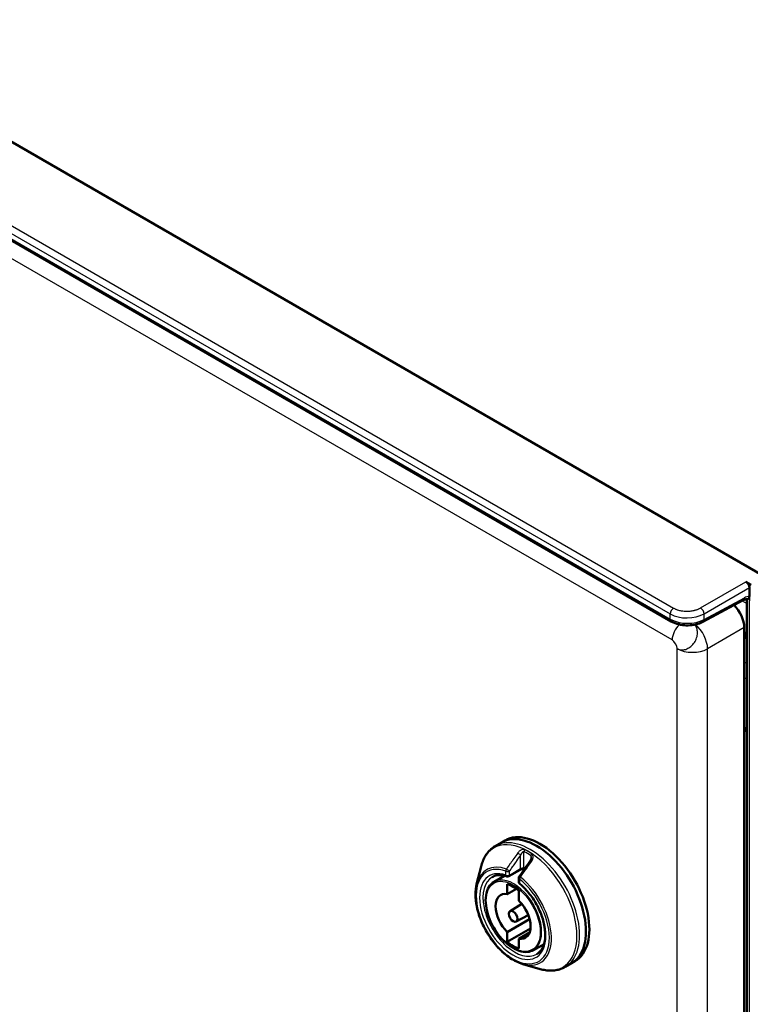
# Model space of a CAD drawing. Units: millimetres. Extents: x 2 to 2376, y 2 to 1680.
# Drawn here: x 154 to 305, y 288 to 492 of the extents above; entities that cross this region are included whole.
import ezdxf

# ---------------------------------------------------------------- set-up
doc = ezdxf.new("R2010")
doc.units = ezdxf.units.MM
doc.header["$LTSCALE"] = 2
doc.layers.add('Sichtbar (ISO)', color=7, linetype='Continuous', lineweight=50)
doc.layers.add('Sichtbar schmal (ISO)', color=1, linetype='Continuous', lineweight=25)

msp = doc.modelspace()

# ---------------------------------------------------------------- linework, layer by layer
at = {"layer": 'Sichtbar (ISO)'}
for p, q in [((308.4648126, 376.7071484), (96.3821449, 499.1531338)), ((87.754627, 483.6192199), (289.0788419, 367.3917373)), ((304.6005163, 375.6152066), (305.6610688, 375.0028964)), ((305.3075154, 374.3906483), (305.3075154, 372.5913599)), ((295.6708356, 367.2859131), (304.0449524, 371.788936)), ((304.74183, 53.4041725), (304.74183, 372.0136678)), ((304.2432543, 366.0810806), (304.2432543, 55.8112606)), ((292.7378526, 361.9029846), (292.7378526, 361.9031651)), ((252.5461175, 320.724708), (253.8597406, 321.4831287)), ((253.8597406, 321.4831287), (254.5668474, 321.891377)), ((260.0541061, 318.2741506), (260.0541061, 318.2742127)), ((248.6587514, 312.7828796), (249.5667429, 316.436899)), ((255.349333, 314.4471856), (257.682785, 315.7944047)), ((252.2692546, 313.2663119), (254.4571228, 314.5451158)), ((257.4277601, 314.0757861), (257.4277601, 313.2472051)), ((255.0286223, 312.809116), (255.0286223, 310.7552918)), ((255.0286223, 310.755291), (256.9097251, 311.8312974)), ((257.4327854, 309.3672476), (257.4327854, 311.4210718)), ((255.5876164, 307.186908), (258.0127111, 308.7288746)), ((255.0286223, 302.8504474), (259.6480178, 305.5421335)), ((256.8427882, 305.0128867), (259.3907178, 306.342097)), ((255.0286223, 300.7966225), (259.8371979, 303.5728549)), ((255.0286223, 302.8504467), (255.0286223, 300.7966225)), ((257.4327854, 301.4624032), (259.6591155, 302.7596686)), ((257.4327854, 299.4085783), (257.4327854, 301.4624025)), ((260.4485256, 299.099399), (262.6499364, 300.3547466)), ((268.3597406, 296.368392), (269.0668474, 296.7766403)), ((258.2246093, 296.2143277), (261.8430787, 295.1736617)), ((267.0461175, 295.6099713), (268.3597406, 296.368392))]:
    msp.add_line(p, q, dxfattribs=at)
for centre, start, end in [((255.099333, 314.8801983), 251.461516385, 300), ((257.9277601, 314.0757861), 145.057800725, 180), ((257.9277601, 313.2472051), 180, 230.670242478)]:
    msp.add_arc(centre, 0.5, start, end, dxfattribs=at)
for centre, major_axis, ratio, start_param, end_param in [((304.6003009, 374.79871), (0.5, -0.8660254), 0.5775261491, 0.7855504566, 2.356042197), ((301.0607891, 367.9173585), (2.25, -3.8971143), 0.5775261491, 0.7855504566, 2.0131864152), ((303.3183063, 364.472687), (0.9998476, -1.7321828), 0.5774381982, 0.8359721939, 1.6435089925), ((303.3183063, 346.2008516), (1.0000842, -1.7320765), 0.5773370785, 6.2106169925, 7.068543866), ((261.1097406, 308.9257603), (-7.25, 12.5573684), 0.5773502692, 3.1415926536, 6.2831853072), ((261.8168474, 309.3340086), (-7.25, 12.5573684), 0.5773502692, 3.1415926536, 6.2831853072), ((261.1097406, 308.9257603), (-7.25, 12.5573684), 0.5773502692, 3.1415926536, 6.2831853072), ((260.2612041, 317.4089742), (-0.4093816, 0.2870495), 0.1232250717, 6.2831483027, 6.2831877626), ((257.4328083, 316.2274145), (0.2499923, -0.4329993), 0.5773469366, 6.2831205405, 6.2831607207), ((256.2307038, 306.1088471), (-2.5652717, 4.443181), 0.5773502692, 5.8355201308, 8.3016468104), ((256.2307038, 306.1088471), (-3.775, 6.5384918), 0.5773502692, 5.2706741844, 5.7249001032), ((256.2307038, 306.1088471), (2.5652717, -4.443181), 0.5773502692, 5.8355201308, 8.3016468104), ((256.2307038, 306.1088471), (3.775, -6.5384918), 0.5773502692, 5.2706741844, 5.7249001032)]:
    msp.add_ellipse(centre, major_axis=major_axis, ratio=ratio, start_param=start_param, end_param=end_param, dxfattribs=at)
msp.add_ellipse((256.2307038, 306.1088471), major_axis=(0.6277773, -1.0873422), ratio=0.5773502692, dxfattribs=at)
for points, knots in [([(305.3075191, 372.5792359), (305.3063296, 372.4729744), (305.2897982, 372.3773875), (305.2288222, 372.206809), (305.182955, 372.1365142), (305.070311, 372.0305718), (305.0041642, 372.0036885), (304.9313373, 372.0026734), (304.9191082, 372.0036322), (304.907317, 372.005646)], [0.00161072464, 0.00161072464, 0.00161072464, 0.00161072464, 0.04065151452, 0.04065151452, 0.08313351528, 0.08313351528, 0.13188721992, 0.13188721992, 0.14208532767, 0.14208532767, 0.14208532767, 0.14208532767]), ([(304.907303, 372.005659), (304.8477377, 372.0158556), (304.7711468, 372.0192459), (304.5953188, 371.9982774), (304.5008022, 371.9776337), (304.2886408, 371.9071703), (304.1692287, 371.8557641), (304.0449545, 371.7889368)], [0, 0, 0, 0, 0.06612828327, 0.06612828327, 0.12257239787, 0.12257239787, 0.18147551233, 0.18147551233, 0.18147551233, 0.18147551233]), ([(295.6708356, 367.2859132), (295.2371772, 367.0527213), (294.7380052, 366.871087), (293.6997334, 366.6307919), (293.1489998, 366.5658673), (292.0698681, 366.550817), (291.5280281, 366.5973252), (290.5082619, 366.7918985), (290.0177297, 366.9416046), (289.4091031, 367.2122984), (289.2455245, 367.2951992), (289.0901734, 367.3848916)], [0, 0, 0, 0, 0.16935861827, 0.16935861827, 0.33364126755, 0.33364126755, 0.49334849714, 0.49334849714, 0.65233974537, 0.65233974537, 0.71404406292, 0.71404406292, 0.71404406292, 0.71404406292]), ([(249.5667424, 316.436897), (249.6601458, 316.8127794), (249.77456, 317.1749668), (250.0461661, 317.8673925), (250.2033791, 318.1976423), (250.5608374, 318.8208701), (250.7611171, 319.1138429), (251.2036011, 319.6562417), (251.4458328, 319.9056303), (251.9687234, 320.3542286), (252.2493692, 320.5533803), (252.5461174, 320.724708)], [1.8166522331, 1.8166522331, 1.8166522331, 1.8166522331, 1.92456068169, 1.92456068169, 2.03246913028, 2.03246913028, 2.14037757887, 2.14037757887, 2.24828602745, 2.24828602745, 2.35619447604, 2.35619447604, 2.35619447604, 2.35619447604]), ([(259.8518182, 317.6960295), (259.9129087, 317.7831544), (259.9621505, 317.8780045), (260.0147049, 318.0231452), (260.0289753, 318.0740132), (260.0488233, 318.1755361), (260.0541081, 318.2267795), (260.0541111, 318.2741509)], [0, 0, 0, 0, 0.03240936453, 0.03240936453, 0.0496273604, 0.0496273604, 0.067552383803, 0.067552383803, 0.067552383803, 0.067552383803]), ([(258.6033882, 315.9141876), (258.5914444, 315.9183081), (258.5780828, 315.9223691), (258.532646, 315.9342513), (258.4958771, 315.9411831), (258.412114, 315.9508711), (258.3635609, 315.9532805), (258.2583757, 315.9519353), (258.2001763, 315.9474875), (258.0810563, 315.931321), (258.0188055, 315.918822), (257.900303, 315.8876244), (257.84276, 315.8682429), (257.7504903, 315.8303193), (257.7127095, 315.8116871), (257.682791, 315.7944176)], [0.00757465242, 0.00757465242, 0.00757465242, 0.00757465242, 0.01419730473, 0.01419730473, 0.02838191131, 0.02838191131, 0.04401296642, 0.04401296642, 0.06135185592, 0.06135185592, 0.08008590873, 0.08008590873, 0.09942372345, 0.09942372345, 0.11576251817, 0.11576251817, 0.11576251817, 0.11576251817]), ([(252.2692546, 313.2663119), (251.8341116, 313.0119719), (251.4676028, 312.6413705), (250.9006668, 311.7021305), (250.7049724, 311.1281121), (250.5046369, 309.8283263), (250.5050826, 309.098665), (250.7048639, 307.5660815), (250.904692, 306.7631963), (251.4817178, 305.1668789), (251.8584647, 304.3737222), (252.7506435, 302.8753828), (253.2657979, 302.1703965), (254.384323, 300.9181308), (254.9875636, 300.3712091), (256.2245884, 299.4911563), (256.8582622, 299.1584797), (258.0930172, 298.7472646), (258.6946604, 298.6677729), (259.6835884, 298.7679013), (260.0885223, 298.8941083), (260.4485256, 299.099399)], [3.9300761786, 3.9300761786, 3.9300761786, 3.9300761786, 4.2353403115, 4.2353403115, 4.5503906972, 4.5503906972, 4.873746303, 4.873746303, 5.1977746616, 5.1977746616, 5.5211060138, 5.5211060138, 5.8441725794, 5.8441725794, 6.1675891363, 6.1675891363, 6.491694376, 6.491694376, 6.8145000888, 6.8145000888, 7.065498109, 7.065498109, 7.065498109, 7.065498109]), ([(254.9403622, 314.4061431), (254.699811, 314.4868101), (254.4641689, 314.5490144), (254.0064335, 314.6367504), (253.7843566, 314.6622872), (253.3567771, 314.6778489), (253.1512883, 314.6678935), (252.7586862, 314.6141947), (252.5715658, 314.5704818), (252.2160998, 314.4507662), (252.0477175, 314.3747788), (251.8885466, 314.2828814)], [3.34818734968, 3.34818734968, 3.34818734968, 3.34818734968, 3.46394804314, 3.46394804314, 3.5797087366, 3.5797087366, 3.69546943007, 3.69546943007, 3.81123012353, 3.81123012353, 3.92699081699, 3.92699081699, 3.92699081699, 3.92699081699]), ([(258.2246093, 296.2143277), (257.3705633, 296.4599499), (256.4983355, 296.8810306), (254.7812277, 298.0271313), (253.9368962, 298.7559756), (252.3676114, 300.4397927), (251.642604, 301.3937687), (250.380884, 303.430939), (249.8439888, 304.5134614), (249.0100575, 306.7033435), (248.7133745, 307.8103125), (248.3935954, 309.9442803), (248.3713251, 310.9707508), (248.5339198, 312.208321), (248.5887341, 312.5011098), (248.6587514, 312.7828796)], [6.0373291918, 6.0373291918, 6.0373291918, 6.0373291918, 6.3610647647, 6.3610647647, 6.6886343387, 6.6886343387, 7.0150508088, 7.0150508088, 7.3407213955, 7.3407213955, 7.6667773326, 7.6667773326, 7.9940689117, 7.9940689117, 8.0998377493, 8.0998377493, 8.0998377493, 8.0998377493]), ([(261.1385466, 298.2614115), (261.6333192, 298.5470686), (262.0433396, 298.9881763), (262.6207458, 300.125772), (262.8040789, 300.7925191), (262.9423355, 302.2832776), (262.9062118, 303.0985481), (262.6203079, 304.8134652), (262.3704641, 305.7128424), (261.677881, 307.5045895), (261.234387, 308.396627), (260.1987618, 310.0780445), (259.6065798, 310.8670007), (258.5341396, 312.0430213), (258.0765846, 312.4788615), (257.6108688, 312.8604495)], [0.7853981634, 0.7853981634, 0.7853981634, 0.7853981634, 1.1452328362, 1.1452328362, 1.4694971239, 1.4694971239, 1.7806694898, 1.7806694898, 2.0923027129, 2.0923027129, 2.405440016, 2.405440016, 2.7190136796, 2.7190136796, 2.9349979575, 2.9349979575, 2.9349979575, 2.9349979575]), ([(267.0461174, 295.6099713), (266.7493692, 295.4386436), (266.4365759, 295.2951731), (265.786633, 295.0666356), (265.4495404, 294.9815511), (264.7585672, 294.8695482), (264.4047055, 294.8425873), (263.6862452, 294.8446332), (263.321634, 294.8736077), (262.5861727, 294.9846028), (262.2153021, 295.0666108), (261.8430767, 295.1736623)], [5.49778715793, 5.49778715793, 5.49778715793, 5.49778715793, 5.60569560652, 5.60569560652, 5.71360405511, 5.71360405511, 5.8215125037, 5.8215125037, 5.92942095229, 5.92942095229, 6.03732940088, 6.03732940088, 6.03732940088, 6.03732940088])]:
    msp.add_open_spline(points, degree=3, knots=knots, dxfattribs=at)
msp.add_open_spline([(257.5178951, 314.3621617), (258.2949784, 315.4743317), (259.073122, 316.5854565), (259.8518245, 317.6960221)], degree=3, dxfattribs=at)
at = {"layer": 'Sichtbar schmal (ISO)'}
for p, q in [((85.5459581, 487.9491904), (289.5778332, 370.1513323)), ((84.851192, 486.7316948), (288.8830672, 368.9338367)), ((87.5495147, 484.081534), (288.8830672, 367.842723)), ((289.2731075, 363.5294383), (94.7161756, 475.8569353)), ((295.1848938, 370.1790944), (304.6005163, 375.6152066)), ((295.8918924, 368.9545364), (305.3075154, 374.3906483)), ((295.8918929, 367.7513416), (304.2660097, 372.2543645)), ((303.8066807, 371.6608099), (304.74183, 371.1209008)), ((305.3126013, 52.235719), (305.3138152, 371.6867699)), ((288.8831145, 367.8426957), (288.8830672, 368.9338367)), ((295.8918929, 367.7513416), (295.8918924, 368.9545364)), ((304.2432543, 366.0810806), (296.6325333, 361.6870288)), ((290.3245901, 51.7505217), (290.3245901, 361.7188111)), ((292.5944778, 361.8271681), (292.5944778, 361.8274613)), ((296.6325333, 51.7187394), (296.6325333, 361.6870288)), ((304.2432543, 358.7105768), (304.74183, 358.9984296)), ((304.2432543, 355.4465495), (304.74183, 355.7343929)), ((304.2432543, 345.1140574), (304.74183, 345.4084991)), ((258.4934431, 316.1505962), (258.4934192, 319.5265697)), ((257.7863486, 316.0232959), (257.7863362, 318.8378308)), ((259.9076861, 318.7100433), (259.907678, 317.7833732)), ((254.7457796, 314.6760741), (254.7457796, 315.5046552)), ((255.4528864, 314.6760741), (257.7863458, 316.0232943)), ((255.4528864, 314.6760741), (255.4528865, 315.5046543)), ((257.5742067, 313.871662), (257.5742067, 313.043081))]:
    msp.add_line(p, q, dxfattribs=at)
for centre, major_axis, ratio, start_param, end_param in [((303.5713514, 372.6696752), (0.473601, -0.8807394), 0.5771744428, 0.0000002529, 0.8026942126), ((304.2158247, 368.9602858), (2.0529702, 3.4338431), 0.5873384875, 0.4051993931, 0.7768394687), ((289.590174, 369.342085), (-0.5, -0.8660254), 0.577350269, 3.9444441199, 5.4977871437), ((292.418601, 371.0320856), (4.9998714, 0.0613237), 0.5853543321, 3.9198115943, 5.4731545413), ((295.1972346, 369.3698471), (0.5, -0.8660254), 0.5570252081, 0.7855504566, 2.3560421969), ((289.590174, 368.2509166), (-0.5, -0.8660254), 0.5773502688, 5.4977871433, 6.2831842084), ((292.4186027, 369.8269158), (-4.9998948, 0.0596333), 0.5692350389, 0.7921888379, 2.3455278725), ((291.3944279, 364.7541832), (1.5, 2.5980762), 0.5773502692, 1.0791816506, 2.3561944902), ((293.5065706, 363.5559284), (-2.25, 3.8971143), 0.5570252081, 3.9271431102, 5.2868652522), ((295.1972346, 368.1666526), (0.473601, -0.8807395), 0.5771744429, 0, 0.8026938485), ((293.5065706, 363.5559284), (4.5, 0), 0.5773502692, 3.926990817, 5.4803338513), ((259.3804905, 307.9273773), (7.1545084, -12.3919721), 0.5773502692, 5.7436432592, 9.9643200088), ((259.7961175, 308.1673397), (7.25, -12.5573684), 0.5773502692, 0, 3.1415926692), ((257.4327854, 319.0419587), (-0.4093896, 0.2870543), 0.1232257724, 3.7625125333, 5.4567343623), ((258.846997, 319.7306765), (0.2214021, 0.4483066), 0.6174747047, 1.3749158862, 2.317402982), ((259.2005523, 307.8234899), (-6.9346851, 12.0112269), 0.5773502692, 5.4256217953, 5.569952244), ((259.3462923, 307.9076329), (-7.1369393, 12.3615415), 0.5773502692, 5.4256231985, 5.5699510539), ((260.2612125, 318.9141855), (0.2756602, 0.4171468), 0.5342198859, 1.4472864317, 2.3897662021), ((256.3057331, 306.1521653), (-5.5748729, 9.6559631), 0.5773502692, 5.685009304, 6.8227273552), ((260.2612086, 317.4089665), (-0.4093861, 0.2870572), 0.1232250718, 5.2098806076, 6.2831492305), ((256.1599932, 306.0680223), (-5.3726186, 9.3056485), 0.5773502692, 5.6850079357, 11.5937516591), ((256.1599932, 306.0680223), (4.875, -8.4437477), 0.5773502692, 2.5627891863, 8.4327851013), ((255.099333, 315.7087793), (0.1687782, 0.4706527), 0.6747228719, 1.3008558061, 2.2433360515), ((255.099333, 315.7087793), (-0.5, 0), 0.5773502692, 0.7853981634, 2.3561949183), ((255.099333, 315.7087793), (0.4098642, -0.2863762), 0.1209420544, 0.6207164253, 2.3427019662), ((257.4328088, 316.2274131), (0.2499919, -0.4329978), 0.5773469366, 6.2831601889, 7.0685597533), ((258.8469989, 316.3547217), (-0.2083117, -0.4545396), 0.6335209653, 5.4408569431, 6.1663048911), ((259.2005523, 307.8234899), (4.875, -8.4437477), 0.5773502692, 2.428852441, 2.4589392681), ((256.5135466, 306.2721464), (4.625, -8.010735), 0.5773502692, 3.1415926536, 6.2831853072), ((256.3715081, 306.1901405), (4.089655, -7.0834902), 0.5773502692, 6.2800999456, 9.4278633224), ((255.099333, 314.8801983), (0.5, 0), 0.5773502692, 3.926990817, 5.4977871438), ((255.099333, 314.8801983), (-0.1589708, -0.4740552), 0.6835038048, 5.3708281194, 6.2831853072), ((255.099333, 314.8801983), (0.25, -0.4330127), 0.5773502692, 0, 0.7853981634), ((257.9277601, 314.0757861), (-0.5, 0), 0.5773502692, 0, 0.7853981634), ((257.9277601, 313.2472051), (-0.5, 0), 0.5773502692, 0, 0.7853981634), ((257.9277591, 314.0757852), (-0.4098643, 0.2863761), 0.1209452227, 5.1818858364, 6.2831866202), ((257.9277601, 313.2472051), (-0.3168913, -0.3867556), 0.4466421559, 5.581780832, 6.2831853072), ((257.9277601, 314.0757861), (-0.3114154, -0.3911782), 0.4597996442, 4.632912577, 5.5754000294), ((256.3057331, 306.1521653), (5.5748729, -9.6559631), 0.5773502692, 5.7436432591, 8.4521561175)]:
    msp.add_ellipse(centre, major_axis=major_axis, ratio=ratio, start_param=start_param, end_param=end_param, dxfattribs=at)
msp.add_ellipse((256.2307038, 306.1088471), major_axis=(-3.9896559, 6.9102866), ratio=0.5773502692, dxfattribs=at)
for points, knots in [([(305.307588, 372.5914004), (305.3076704, 372.4858814), (305.3351192, 372.2655525), (305.3313865, 371.9679672), (305.3138152, 371.783429), (305.3138152, 371.6867699)], [0.0009993926, 0.0009993926, 0.0009993926, 0.0009993926, 0.33333333333, 0.66666666667, 1, 1, 1, 1]), ([(289.5778332, 370.1513323), (289.5935201, 370.1422754), (289.6094591, 370.1332272), (289.625656, 370.1241912), (289.7126659, 370.0756496), (289.8071168, 370.0274432), (289.9098669, 369.9802389), (289.9329736, 369.9696234), (289.9565006, 369.9590612), (289.9804695, 369.9485579), (290.0829253, 369.9036611), (290.1934493, 369.8598022), (290.3137813, 369.8176832), (290.3450921, 369.8067237), (290.3770595, 369.7958776), (290.4096601, 369.7851804), (290.5316588, 369.745149), (290.6625789, 369.7072233), (290.8006794, 369.6730419), (290.8421736, 369.6627716), (290.8843141, 369.6528372), (290.9270631, 369.6432711), (291.0646099, 369.6124918), (291.2084832, 369.5855399), (291.3571467, 369.5633091), (291.408194, 369.5556756), (291.4598041, 369.5485951), (291.5119104, 369.5420992), (291.658714, 369.5237978), (291.8094716, 369.5101512), (291.9625078, 369.5016564), (292.0220314, 369.4983523), (292.0818999, 369.4958229), (292.1420089, 369.4940896), (292.2912938, 369.489785), (292.4420656, 369.4904043), (292.5926513, 369.4960555), (292.6585506, 369.4985286), (292.7244183, 369.501959), (292.790094, 369.5063416), (292.9349201, 369.516006), (293.0788061, 369.5303146), (293.2200913, 369.5489739), (293.2893761, 369.5581242), (293.3580411, 369.5683184), (293.4259224, 369.5795107), (293.5592366, 369.6014916), (293.6895185, 369.6273289), (293.8156578, 369.6565189), (293.8845214, 369.6724547), (293.9521649, 369.689381), (294.0183214, 369.7071657), (294.1350485, 369.7385454), (294.2471272, 369.7726064), (294.3533655, 369.8084232), (294.4181879, 369.8302771), (294.4808324, 369.8527981), (294.5413064, 369.8758325), (294.6361167, 369.9119456), (294.7255875, 369.9493172), (294.8098751, 369.9873833), (294.8667428, 370.013066), (294.9212396, 370.0390714), (294.9735609, 370.0653227), (295.0482525, 370.102798), (295.1185136, 370.1407702), (295.1848938, 370.1790944)], [0, 0, 0, 0, 0.0142669045, 0.0142669045, 0.0142669045, 0.0909090909, 0.0909090909, 0.0909090909, 0.1081445764, 0.1081445764, 0.1081445764, 0.1818181818, 0.1818181818, 0.1818181818, 0.200988299, 0.200988299, 0.200988299, 0.2727272727, 0.2727272727, 0.2727272727, 0.2942822539, 0.2942822539, 0.2942822539, 0.3636363636, 0.3636363636, 0.3636363636, 0.3874508425, 0.3874508425, 0.3874508425, 0.4545454545, 0.4545454545, 0.4545454545, 0.480641962, 0.480641962, 0.480641962, 0.5454545455, 0.5454545455, 0.5454545455, 0.5738178125, 0.5738178125, 0.5738178125, 0.6363636364, 0.6363636364, 0.6363636364, 0.6670354446, 0.6670354446, 0.6670354446, 0.7272727273, 0.7272727273, 0.7272727273, 0.7601582484, 0.7601582484, 0.7601582484, 0.8181818182, 0.8181818182, 0.8181818182, 0.8535854805, 0.8535854805, 0.8535854805, 0.9090909091, 0.9090909091, 0.9090909091, 0.9465396942, 0.9465396942, 0.9465396942, 1, 1, 1, 1]), ([(290.3245901, 361.7188111), (290.4527388, 361.6512158), (290.7219652, 361.5402201), (291.1614671, 361.4608763), (291.6145857, 361.4801967), (292.0967224, 361.5468026), (292.5177361, 361.7942288), (292.9789269, 362.0185295), (293.3789353, 362.3636503), (293.7374357, 362.7632733), (294.0336807, 363.2184736), (294.2756848, 363.7051532), (294.4381507, 364.2183398), (294.5280307, 364.7407041), (294.4903785, 365.2532877), (294.4905514, 365.7445908), (294.3056614, 366.1966764), (294.1431448, 366.5078847), (294.0287896, 366.6669899), (294.0004216, 366.7037742)], [0, 0, 0, 0, 0.05555555556, 0.11111111111, 0.16666666667, 0.22222222222, 0.27777777778, 0.33333333333, 0.38888888889, 0.44444444444, 0.5, 0.55555555556, 0.61111111111, 0.66666666667, 0.72222222222, 0.77777777778, 0.83333333333, 0.88888888889, 0.90623194389, 0.90623194389, 0.90623194389, 0.90623194389]), ([(257.1814454, 319.2735408), (256.9014828, 318.8759985), (256.6280587, 318.4876674), (256.120997, 317.767341), (255.8860909, 317.4335602), (255.6311068, 317.0711814), (255.606101, 317.0356427), (255.3273702, 316.6394967), (255.0796512, 316.2873454), (254.8382709, 315.9440486)], [0, 0, 0, 0, 0.33333333333, 0.33333333333, 0.63389971915, 0.63389971915, 0.66666666667, 0.66666666667, 0.99999921196, 0.99999921196, 0.99999921196, 0.99999921196]), ([(258.4934328, 319.52656), (258.4909226, 319.5275941), (258.4883894, 319.5285611), (258.4739604, 319.5336359), (258.4612948, 319.5364727), (258.4392153, 319.538681), (258.4302697, 319.538931), (258.4160939, 319.5383032), (258.4110884, 319.537902), (258.3921171, 319.535692), (258.3775886, 319.5326479), (258.3528184, 319.5251635), (258.3429315, 319.5216289), (258.3249357, 319.5141934), (258.3169073, 319.5105431), (258.2932601, 319.4988043), (258.2773186, 319.4896773), (258.2513424, 319.4728265), (258.2415468, 319.4660461), (258.2204847, 319.4505515), (258.2091856, 319.4416923), (258.1789753, 319.416542), (258.1598443, 319.3991371), (258.1341164, 319.3736724), (258.1278125, 319.367274), (258.1070886, 319.3457091), (258.0925372, 319.3297296), (258.0589333, 319.2908069), (258.0397996, 319.2671883), (258.0153593, 319.234972), (258.0101579, 319.227999), (257.9907031, 319.2014694), (257.9764035, 319.1810793), (257.9590483, 319.1551794), (257.9558841, 319.1504101), (257.937995, 319.1231771), (257.9234261, 319.0999543), (257.9023124, 319.0646798), (257.8955135, 319.0530616), (257.8728917, 319.0135188), (257.8575067, 318.9851317), (257.8395664, 318.9501627), (257.8365416, 318.9441996), (257.8195389, 318.910295), (257.8059808, 318.8817771), (257.790692, 318.8476863), (257.7885082, 318.8427683), (257.7863378, 318.837831)], [0, 0, 0, 0, 0.01667676716, 0.01667676716, 0.09359202989, 0.09359202989, 0.14285714286, 0.14285714286, 0.1690069504, 0.1690069504, 0.2402712847, 0.2402712847, 0.28571428571, 0.28571428571, 0.32118312259, 0.32118312259, 0.38860794546, 0.38860794546, 0.42857142857, 0.42857142857, 0.47359035063, 0.47359035063, 0.54758439149, 0.54758439149, 0.57142857143, 0.57142857143, 0.62557421028, 0.62557421028, 0.69543566138, 0.69543566138, 0.71428571429, 0.71428571429, 0.76585986757, 0.76585986757, 0.77738477778, 0.77738477778, 0.83116959749, 0.83116959749, 0.85714285714, 0.85714285714, 0.91879930006, 0.91879930006, 0.93140567981, 0.93140567981, 0.99014144331, 0.99014144331, 0.99999849237, 0.99999849237, 0.99999849237, 0.99999849237]), ([(260.0969234, 317.5902901), (260.1600124, 317.6807307), (260.2630775, 317.8647872), (260.3601063, 318.1602641), (260.3906568, 318.4274116), (260.3692158, 318.6604385), (260.3031686, 318.8572417), (260.2011722, 319.0108368), (260.1185797, 319.0823277), (260.0740232, 319.1117167)], [0.00000001224, 0.00000001224, 0.00000001224, 0.00000001224, 0.14285714286, 0.28571428571, 0.42857142857, 0.57142857143, 0.71428571429, 0.85714285714, 1, 1, 1, 1]), ([(257.7863359, 318.8378293), (257.5073215, 318.439906), (257.2348902, 318.051188), (256.9692839, 317.6720094), (256.9297797, 317.6156135), (256.8904265, 317.5594285), (256.851222, 317.5034513), (256.6268349, 317.1830652), (256.4073181, 316.869483), (256.1922403, 316.56208), (256.0997944, 316.4299504), (256.0081686, 316.2989624), (255.9173745, 316.1691321), (255.7600274, 315.9441348), (255.605178, 315.7226143), (255.452887, 315.5046538)], [0, 0, 0, 0, 0.33333333333, 0.33333333333, 0.33333333333, 0.38291064554, 0.38291064554, 0.38291064554, 0.66666666667, 0.66666666667, 0.66666666667, 0.78863218877, 0.78863218877, 0.78863218877, 0.99999968473, 0.99999968473, 0.99999968473, 0.99999968473]), ([(257.7732119, 314.2495632), (258.0191997, 314.6043771), (258.2692202, 314.9646547), (258.7252035, 315.6208904), (258.9297405, 315.9149681), (259.1901903, 316.289135), (259.2435343, 316.3657548), (259.5593057, 316.8192281), (259.8260001, 317.2018826), (260.0969255, 317.5902876)], [0.00000219215, 0.00000219215, 0.00000219215, 0.00000219215, 0.33333333333, 0.33333333333, 0.59862621712, 0.59862621712, 0.66666666667, 0.66666666667, 1, 1, 1, 1]), ([(260.0541061, 318.2742127), (260.0541066, 318.2989315), (260.0533615, 318.3227495), (260.0519264, 318.3456578), (260.0504836, 318.3686909), (260.0483424, 318.390805), (260.0455451, 318.4119968), (260.0415199, 318.4424905), (260.0361308, 318.4710728), (260.029538, 318.4975661), (260.0252653, 318.5147361), (260.0204878, 318.5310292), (260.0152565, 318.5464022), (260.0070867, 318.5704101), (259.9978079, 318.5921745), (259.987635, 318.6116867), (259.9812428, 318.6239472), (259.9744982, 318.635319), (259.9674579, 318.6458059), (259.9553778, 318.6637998), (259.942428, 318.6791867), (259.9288743, 318.6921237), (259.9219578, 318.6987254), (259.9148839, 318.7046897), (259.9076723, 318.7100513)], [0.45127694986, 0.45127694986, 0.45127694986, 0.45127694986, 0.51118965056, 0.51118965056, 0.51118965056, 0.57142857143, 0.57142857143, 0.57142857143, 0.65810895214, 0.65810895214, 0.65810895214, 0.71428571429, 0.71428571429, 0.71428571429, 0.80201693347, 0.80201693347, 0.80201693347, 0.85714285714, 0.85714285714, 0.85714285714, 0.95173110138, 0.95173110138, 0.95173110138, 1, 1, 1, 1]), ([(257.7863456, 316.0232976), (257.8062319, 316.0347771), (257.8277955, 316.046109), (257.8640039, 316.0634585), (257.8777206, 316.0696985), (257.9114332, 316.0842565), (257.9318072, 316.0924419), (257.9730123, 316.1077446), (257.9938086, 316.1148873), (258.040222, 316.1295313), (258.0659751, 316.1368195), (258.1097681, 316.1477027), (258.1277502, 316.1517454), (258.1710207, 316.160397), (258.1962582, 316.1645478), (258.239183, 316.1699655), (258.2570588, 316.17171), (258.3002983, 316.1746083), (258.3252976, 316.175113), (258.3642576, 316.1739028), (258.3788192, 316.1729554), (258.4177166, 316.1690035), (258.441132, 316.164985), (258.4734798, 316.1568924), (258.4836716, 316.1539085), (258.4934455, 316.1505976)], [0, 0, 0, 0, 0.10566101192, 0.10566101192, 0.16666666667, 0.16666666667, 0.25131993442, 0.25131993442, 0.33333333333, 0.33333333333, 0.43176807453, 0.43176807453, 0.5, 0.5, 0.59643419807, 0.59643419807, 0.66666666667, 0.66666666667, 0.7694234377, 0.7694234377, 0.83333333333, 0.83333333333, 0.94548545984, 0.94548545984, 0.99999999999, 0.99999999999, 0.99999999999, 0.99999999999])]:
    msp.add_open_spline(points, degree=3, knots=knots, dxfattribs=at)
for points in [[(290.3245901, 361.7188111), (290.3031192, 362.3052053), (289.7707891, 363.2421017), (289.2731075, 363.5294383)], [(258.6185633, 319.9520269), (258.5738895, 319.9741396), (258.4753995, 320.0070555), (258.2936269, 320.017057), (258.0856688, 319.9781501), (257.8608798, 319.8870912), (257.6228728, 319.7393915), (257.3813286, 319.5274343), (257.2447303, 319.3634097), (257.181442, 319.2735439)]]:
    msp.add_open_spline(points, degree=3, dxfattribs=at)

doc.saveas('drawing.dxf')
